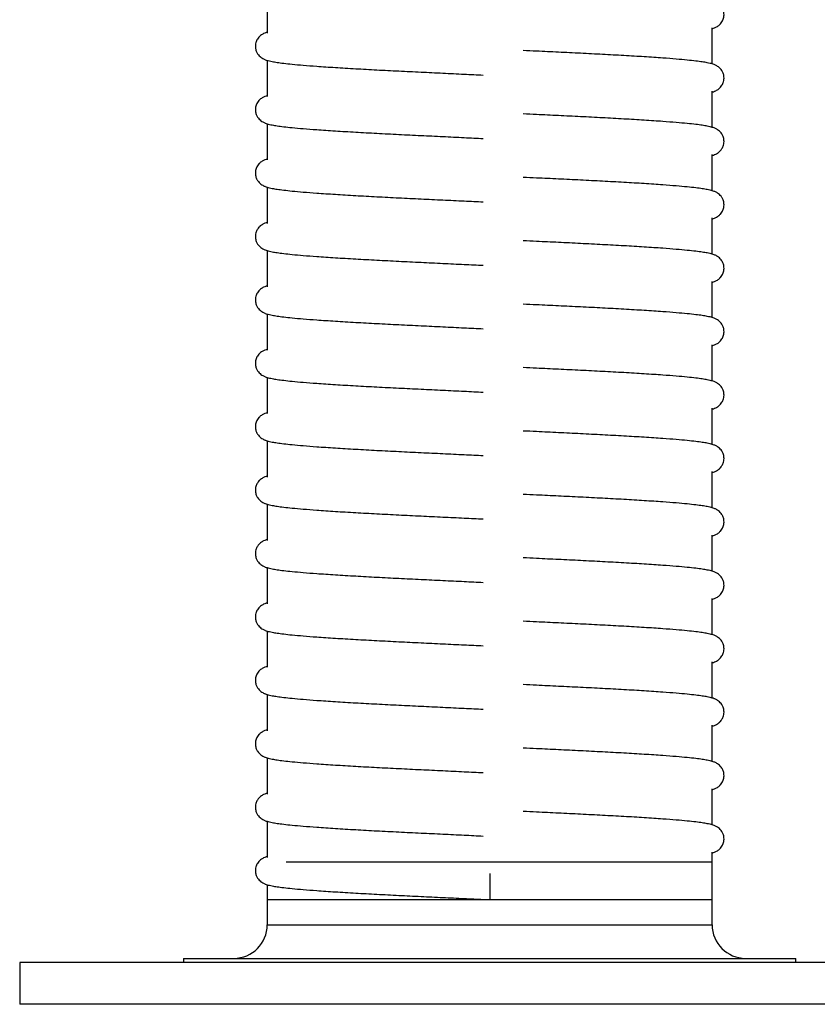
# Model space of a CAD drawing. Units: inches. Extents: x 0.3 to 33.8, y 0.2 to 21.7.
# Drawn here: x 9.3 to 10.4, y 16.5 to 18 of the extents above; entities that cross this region are included whole.
import ezdxf

# ---------------------------------------------------------------- set-up
doc = ezdxf.new("R2010")
doc.units = ezdxf.units.IN
doc.header["$MEASUREMENT"] = 0

msp = doc.modelspace()

# ---------------------------------------------------------------- linework, layer by layer
at = {"color": 7, "linetype": 'Continuous', "lineweight": 25}
for p, q in [((9.62209, 17.99787), (9.62209, 17.94399)), ((10.28459, 17.89818), (10.28459, 17.95206)), ((9.62209, 17.90338), (9.62209, 17.8495)), ((10.28459, 17.80369), (10.28459, 17.85757)), ((9.62209, 17.80889), (9.62209, 17.75501)), ((10.28459, 17.7092), (10.28459, 17.76308)), ((9.62209, 17.7144), (9.62209, 17.66052)), ((10.28459, 17.61471), (10.28459, 17.66859)), ((9.62209, 17.61992), (9.62209, 17.56603)), ((10.28459, 17.52022), (10.28459, 17.5741)), ((9.62209, 17.52543), (9.62209, 17.47155)), ((10.28459, 17.42573), (10.28459, 17.47962)), ((9.62209, 17.43094), (9.62209, 17.37706)), ((10.28459, 17.33125), (10.28459, 17.38513)), ((9.62209, 17.33645), (9.62209, 17.28257)), ((10.28459, 17.23676), (10.28459, 17.29064)), ((9.62209, 17.24196), (9.62209, 17.18808)), ((10.28459, 17.14227), (10.28459, 17.19615)), ((9.62209, 17.14747), (9.62209, 17.09359)), ((10.28459, 17.04778), (10.28459, 17.10166)), ((9.62209, 17.05299), (9.62209, 16.9991)), ((10.28459, 16.95329), (10.28459, 17.00718)), ((9.62209, 16.9585), (9.62209, 16.90462)), ((10.28459, 16.85881), (10.28459, 16.91269)), ((9.62209, 16.86401), (9.62209, 16.81013)), ((10.28459, 16.76432), (10.28459, 16.8182)), ((9.62209, 16.76952), (9.62209, 16.71564)), ((10.28459, 16.65275), (10.28459, 16.72371)), ((9.65017, 16.7094), (9.95334, 16.7094)), ((9.95334, 16.7094), (10.28459, 16.7094)), ((10.28459, 16.6154), (10.28459, 16.7094)), ((9.95334, 16.69202), (9.95334, 16.65284)), ((9.62209, 16.67503), (9.62209, 16.65275)), ((9.62209, 16.67503), (9.62209, 16.6154)), ((10.28459, 16.65275), (9.62209, 16.65275)), ((9.62209, 16.6154), (9.95334, 16.6154)), ((9.95334, 16.6154), (10.28459, 16.6154)), ((9.49734, 16.5654), (9.49734, 16.5594)), ((9.49734, 16.5654), (9.95334, 16.5654)), ((9.95334, 16.5654), (10.40934, 16.5654)), ((10.40934, 16.5594), (10.40934, 16.5654)), ((9.25334, 16.5594), (9.25334, 16.4969)), ((10.65334, 16.5594), (9.25334, 16.5594)), ((10.65334, 16.4969), (9.25334, 16.4969))]:
    msp.add_line(p, q, dxfattribs=at)
for centre, start, end in [((9.57209, 16.6154), 270, 0), ((10.33459, 16.6154), 180, 270)]:
    msp.add_arc(centre, 0.05, start, end, dxfattribs=at)
for points, knots in [([(10.28459, 17.95076), (10.2852, 17.95092), (10.28713, 17.95144), (10.28956, 17.95244), (10.29218, 17.95383), (10.29404, 17.95512), (10.29555, 17.9564), (10.29727, 17.9581), (10.29967, 17.96124), (10.30199, 17.96641), (10.30263, 17.97308), (10.30121, 17.97885), (10.29912, 17.98281), (10.29583, 17.98692), (10.29146, 17.99004), (10.28737, 17.99181), (10.28477, 17.99264), (10.28138, 17.99354), (10.27667, 17.99454), (10.26987, 17.99569), (10.26012, 17.99699), (10.24733, 17.99836), (10.23109, 17.99983), (10.21001, 18.00145), (10.18405, 18.00319), (10.15382, 18.00501), (10.12199, 18.00674), (10.08927, 18.00842), (10.05629, 18.01003), (10.02762, 18.01138), (10.00985, 18.01225), (10.00324, 18.01258)], [0, 0, 0, 0, 0.0136807, 0.0429455, 0.0606687, 0.0748385, 0.080644, 0.0873862, 0.0975502, 0.1115851, 0.1285349, 0.1437727, 0.1570212, 0.1692591, 0.1956817, 0.219304, 0.2421066, 0.2675343, 0.2958665, 0.3381227, 0.3854034, 0.4376817, 0.495236, 0.5562638, 0.6305062, 0.7023827, 0.7715078, 0.8382617, 0.9024549, 0.9637256, 1, 1, 1, 1]), ([(9.62209, 17.94529), (9.62148, 17.94512), (9.61955, 17.94461), (9.61712, 17.9436), (9.6145, 17.94221), (9.61264, 17.94092), (9.61113, 17.93965), (9.60941, 17.93795), (9.60701, 17.9348), (9.60469, 17.92963), (9.60405, 17.92297), (9.60547, 17.9172), (9.60756, 17.91323), (9.61085, 17.90912), (9.61522, 17.90601), (9.61931, 17.90423), (9.62191, 17.9034), (9.6253, 17.9025), (9.63001, 17.9015), (9.63681, 17.90035), (9.64656, 17.89906), (9.65935, 17.89768), (9.67559, 17.89622), (9.69667, 17.89459), (9.72263, 17.89285), (9.75286, 17.89103), (9.78469, 17.8893), (9.81741, 17.88762), (9.85038, 17.88602), (9.88297, 17.88448), (9.91412, 17.88293), (9.93427, 17.88198), (9.94376, 17.88153)], [0, 0, 0, 0, 0.0127433, 0.040003, 0.0565119, 0.0697109, 0.0751185, 0.0813988, 0.0908664, 0.1039396, 0.1197281, 0.1339219, 0.1462627, 0.157662, 0.1822742, 0.204278, 0.2255182, 0.2492038, 0.2755947, 0.3149557, 0.3589968, 0.4076932, 0.4613041, 0.5181505, 0.587306, 0.6542578, 0.7186466, 0.7808268, 0.8406217, 0.8976943, 0.9517839, 1, 1, 1, 1]), ([(10.28459, 17.85627), (10.2852, 17.85643), (10.28713, 17.85695), (10.28956, 17.85795), (10.29218, 17.85934), (10.29404, 17.86064), (10.29555, 17.86191), (10.29727, 17.86361), (10.29967, 17.86675), (10.30199, 17.87193), (10.30263, 17.87859), (10.30121, 17.88436), (10.29912, 17.88833), (10.29583, 17.89243), (10.29146, 17.89555), (10.28737, 17.89733), (10.28477, 17.89815), (10.28138, 17.89906), (10.27667, 17.90005), (10.26987, 17.9012), (10.26012, 17.9025), (10.24733, 17.90387), (10.23109, 17.90534), (10.21001, 17.90697), (10.18405, 17.9087), (10.15382, 17.91052), (10.12199, 17.91225), (10.08927, 17.91393), (10.05629, 17.91554), (10.02762, 17.91689), (10.00985, 17.91776), (10.00324, 17.91809)], [0, 0, 0, 0, 0.0136807, 0.0429455, 0.0606687, 0.0748385, 0.080644, 0.0873862, 0.0975502, 0.1115851, 0.1285349, 0.1437727, 0.1570212, 0.1692591, 0.1956817, 0.219304, 0.2421066, 0.2675343, 0.2958665, 0.3381227, 0.3854034, 0.4376817, 0.495236, 0.5562638, 0.6305062, 0.7023827, 0.7715078, 0.8382617, 0.9024549, 0.9637256, 1, 1, 1, 1]), ([(9.62209, 17.8508), (9.62148, 17.85063), (9.61955, 17.85012), (9.61712, 17.84912), (9.6145, 17.84773), (9.61264, 17.84643), (9.61113, 17.84516), (9.60941, 17.84346), (9.60701, 17.84031), (9.60469, 17.83514), (9.60405, 17.82848), (9.60547, 17.82271), (9.60756, 17.81874), (9.61085, 17.81463), (9.61522, 17.81152), (9.61931, 17.80974), (9.62191, 17.80892), (9.6253, 17.80801), (9.63001, 17.80701), (9.63681, 17.80587), (9.64656, 17.80457), (9.65935, 17.8032), (9.67559, 17.80173), (9.69667, 17.8001), (9.72263, 17.79837), (9.75286, 17.79654), (9.78469, 17.79481), (9.81741, 17.79313), (9.85038, 17.79153), (9.88297, 17.79), (9.91412, 17.78844), (9.93427, 17.78749), (9.94376, 17.78704)], [0, 0, 0, 0, 0.0127433, 0.040003, 0.0565119, 0.0697109, 0.0751185, 0.0813988, 0.0908664, 0.1039396, 0.1197281, 0.1339219, 0.1462627, 0.157662, 0.1822742, 0.204278, 0.2255182, 0.2492038, 0.2755947, 0.3149557, 0.3589968, 0.4076932, 0.4613041, 0.5181505, 0.587306, 0.6542578, 0.7186466, 0.7808268, 0.8406217, 0.8976943, 0.9517839, 1, 1, 1, 1]), ([(10.28459, 17.76178), (10.2852, 17.76195), (10.28713, 17.76246), (10.28956, 17.76346), (10.29218, 17.76485), (10.29404, 17.76615), (10.29555, 17.76742), (10.29727, 17.76912), (10.29967, 17.77227), (10.30199, 17.77744), (10.30263, 17.7841), (10.30121, 17.78987), (10.29912, 17.79384), (10.29583, 17.79794), (10.29146, 17.80106), (10.28737, 17.80284), (10.28477, 17.80366), (10.28138, 17.80457), (10.27667, 17.80556), (10.26987, 17.80671), (10.26012, 17.80801), (10.24733, 17.80938), (10.23109, 17.81085), (10.21001, 17.81248), (10.18405, 17.81421), (10.15382, 17.81604), (10.12199, 17.81776), (10.08927, 17.81945), (10.05629, 17.82105), (10.02762, 17.8224), (10.00985, 17.82328), (10.00324, 17.8236)], [0, 0, 0, 0, 0.0136807, 0.0429455, 0.0606687, 0.0748385, 0.080644, 0.0873862, 0.0975502, 0.1115851, 0.1285349, 0.1437727, 0.1570212, 0.1692591, 0.1956817, 0.219304, 0.2421066, 0.2675343, 0.2958665, 0.3381227, 0.3854034, 0.4376817, 0.495236, 0.5562638, 0.6305062, 0.7023827, 0.7715078, 0.8382617, 0.9024549, 0.9637256, 1, 1, 1, 1]), ([(9.62209, 17.75631), (9.62148, 17.75615), (9.61955, 17.75563), (9.61712, 17.75463), (9.6145, 17.75324), (9.61264, 17.75194), (9.61113, 17.75067), (9.60941, 17.74897), (9.60701, 17.74582), (9.60469, 17.74065), (9.60405, 17.73399), (9.60547, 17.72822), (9.60756, 17.72425), (9.61085, 17.72015), (9.61522, 17.71703), (9.61931, 17.71525), (9.62191, 17.71443), (9.6253, 17.71352), (9.63001, 17.71253), (9.63681, 17.71138), (9.64656, 17.71008), (9.65935, 17.70871), (9.67559, 17.70724), (9.69667, 17.70561), (9.72263, 17.70388), (9.75286, 17.70206), (9.78469, 17.70033), (9.81741, 17.69864), (9.85038, 17.69704), (9.88297, 17.69551), (9.91412, 17.69395), (9.93427, 17.693), (9.94376, 17.69255)], [0, 0, 0, 0, 0.0127433, 0.040003, 0.0565119, 0.0697109, 0.0751185, 0.0813988, 0.0908664, 0.1039396, 0.1197281, 0.1339219, 0.1462627, 0.157662, 0.1822742, 0.204278, 0.2255182, 0.2492038, 0.2755947, 0.3149557, 0.3589968, 0.4076932, 0.4613041, 0.5181505, 0.587306, 0.6542578, 0.7186466, 0.7808268, 0.8406217, 0.8976943, 0.9517839, 1, 1, 1, 1]), ([(10.28459, 17.66729), (10.2852, 17.66746), (10.28713, 17.66797), (10.28956, 17.66898), (10.29218, 17.67036), (10.29404, 17.67166), (10.29555, 17.67293), (10.29727, 17.67463), (10.29967, 17.67778), (10.30199, 17.68295), (10.30263, 17.68961), (10.30121, 17.69538), (10.29912, 17.69935), (10.29583, 17.70346), (10.29146, 17.70657), (10.28737, 17.70835), (10.28477, 17.70918), (10.28138, 17.71008), (10.27667, 17.71108), (10.26987, 17.71223), (10.26012, 17.71352), (10.24733, 17.71489), (10.23109, 17.71636), (10.21001, 17.71799), (10.18405, 17.71973), (10.15382, 17.72155), (10.12199, 17.72328), (10.08927, 17.72496), (10.05629, 17.72656), (10.02762, 17.72791), (10.00985, 17.72879), (10.00324, 17.72911)], [0, 0, 0, 0, 0.0136807, 0.0429455, 0.0606687, 0.0748385, 0.080644, 0.0873862, 0.0975502, 0.1115851, 0.1285349, 0.1437727, 0.1570212, 0.1692591, 0.1956817, 0.219304, 0.2421066, 0.2675343, 0.2958665, 0.3381227, 0.3854034, 0.4376817, 0.495236, 0.5562638, 0.6305062, 0.7023827, 0.7715078, 0.8382617, 0.9024549, 0.9637256, 1, 1, 1, 1]), ([(9.62209, 17.66182), (9.62148, 17.66166), (9.61955, 17.66114), (9.61712, 17.66014), (9.6145, 17.65875), (9.61264, 17.65745), (9.61113, 17.65618), (9.60941, 17.65448), (9.60701, 17.65134), (9.60469, 17.64617), (9.60405, 17.6395), (9.60547, 17.63373), (9.60756, 17.62977), (9.61085, 17.62566), (9.61522, 17.62254), (9.61931, 17.62076), (9.62191, 17.61994), (9.6253, 17.61903), (9.63001, 17.61804), (9.63681, 17.61689), (9.64656, 17.61559), (9.65935, 17.61422), (9.67559, 17.61275), (9.69667, 17.61112), (9.72263, 17.60939), (9.75286, 17.60757), (9.78469, 17.60584), (9.81741, 17.60416), (9.85038, 17.60255), (9.88297, 17.60102), (9.91412, 17.59946), (9.93427, 17.59851), (9.94376, 17.59807)], [0, 0, 0, 0, 0.0127433, 0.040003, 0.0565119, 0.0697109, 0.0751185, 0.0813988, 0.0908664, 0.1039396, 0.1197281, 0.1339219, 0.1462627, 0.157662, 0.1822742, 0.204278, 0.2255182, 0.2492038, 0.2755947, 0.3149557, 0.3589968, 0.4076932, 0.4613041, 0.5181505, 0.587306, 0.6542578, 0.7186466, 0.7808268, 0.8406217, 0.8976943, 0.9517839, 1, 1, 1, 1]), ([(10.28459, 17.57281), (10.2852, 17.57297), (10.28713, 17.57348), (10.28956, 17.57449), (10.29218, 17.57588), (10.29404, 17.57717), (10.29555, 17.57845), (10.29727, 17.58014), (10.29967, 17.58329), (10.30199, 17.58846), (10.30263, 17.59512), (10.30121, 17.6009), (10.29912, 17.60486), (10.29583, 17.60897), (10.29146, 17.61209), (10.28737, 17.61386), (10.28477, 17.61469), (10.28138, 17.61559), (10.27667, 17.61659), (10.26987, 17.61774), (10.26012, 17.61903), (10.24733, 17.62041), (10.23109, 17.62188), (10.21001, 17.6235), (10.18405, 17.62524), (10.15382, 17.62706), (10.12199, 17.62879), (10.08927, 17.63047), (10.05629, 17.63208), (10.02762, 17.63342), (10.00985, 17.6343), (10.00324, 17.63463)], [0, 0, 0, 0, 0.01368068, 0.0429455, 0.0606687, 0.07483854, 0.08064399, 0.0873862, 0.09755024, 0.11158508, 0.12853491, 0.14377275, 0.15702124, 0.16925908, 0.1956817, 0.21930396, 0.24210658, 0.26753432, 0.29586651, 0.3381227, 0.38540339, 0.4376817, 0.49523604, 0.5562638, 0.6305062, 0.70238273, 0.7715078, 0.83826173, 0.90245489, 0.96372559, 1, 1, 1, 1]), ([(9.62209, 17.56733), (9.62148, 17.56717), (9.61955, 17.56665), (9.61712, 17.56565), (9.6145, 17.56426), (9.61264, 17.56297), (9.61113, 17.56169), (9.60941, 17.55999), (9.60701, 17.55685), (9.60469, 17.55168), (9.60405, 17.54501), (9.60547, 17.53924), (9.60756, 17.53528), (9.61085, 17.53117), (9.61522, 17.52805), (9.61931, 17.52628), (9.62191, 17.52545), (9.6253, 17.52455), (9.63001, 17.52355), (9.63681, 17.5224), (9.64656, 17.5211), (9.65935, 17.51973), (9.67559, 17.51826), (9.69667, 17.51664), (9.72263, 17.5149), (9.75286, 17.51308), (9.78469, 17.51135), (9.81741, 17.50967), (9.85038, 17.50806), (9.88297, 17.50653), (9.91412, 17.50497), (9.93427, 17.50403), (9.94376, 17.50358)], [0, 0, 0, 0, 0.0127433, 0.040003, 0.0565119, 0.0697109, 0.0751185, 0.0813988, 0.0908664, 0.1039396, 0.1197281, 0.1339219, 0.1462627, 0.157662, 0.1822742, 0.204278, 0.2255182, 0.2492038, 0.2755947, 0.3149557, 0.3589968, 0.4076932, 0.4613041, 0.5181505, 0.587306, 0.6542578, 0.7186466, 0.7808268, 0.8406217, 0.8976943, 0.9517839, 1, 1, 1, 1]), ([(10.28459, 17.47832), (10.2852, 17.47848), (10.28713, 17.479), (10.28956, 17.48), (10.29218, 17.48139), (10.29404, 17.48268), (10.29555, 17.48396), (10.29727, 17.48566), (10.29967, 17.4888), (10.30199, 17.49397), (10.30263, 17.50064), (10.30121, 17.50641), (10.29912, 17.51037), (10.29583, 17.51448), (10.29146, 17.5176), (10.28737, 17.51937), (10.28477, 17.5202), (10.28138, 17.5211), (10.27667, 17.5221), (10.26987, 17.52325), (10.26012, 17.52455), (10.24733, 17.52592), (10.23109, 17.52739), (10.21001, 17.52901), (10.18405, 17.53075), (10.15382, 17.53257), (10.12199, 17.5343), (10.08927, 17.53598), (10.05629, 17.53759), (10.02762, 17.53894), (10.00985, 17.53981), (10.00324, 17.54014)], [0, 0, 0, 0, 0.01368068, 0.0429455, 0.0606687, 0.07483854, 0.08064399, 0.0873862, 0.09755024, 0.11158508, 0.12853491, 0.14377275, 0.15702124, 0.16925908, 0.1956817, 0.21930396, 0.24210658, 0.26753432, 0.29586651, 0.3381227, 0.38540339, 0.4376817, 0.49523604, 0.5562638, 0.6305062, 0.70238273, 0.7715078, 0.83826173, 0.90245489, 0.96372559, 1, 1, 1, 1]), ([(9.62209, 17.47284), (9.62148, 17.47268), (9.61955, 17.47217), (9.61712, 17.47116), (9.6145, 17.46977), (9.61264, 17.46848), (9.61113, 17.4672), (9.60941, 17.46551), (9.60701, 17.46236), (9.60469, 17.45719), (9.60405, 17.45053), (9.60547, 17.44475), (9.60756, 17.44079), (9.61085, 17.43668), (9.61522, 17.43356), (9.61931, 17.43179), (9.62191, 17.43096), (9.6253, 17.43006), (9.63001, 17.42906), (9.63681, 17.42791), (9.64656, 17.42662), (9.65935, 17.42524), (9.67559, 17.42377), (9.69667, 17.42215), (9.72263, 17.42041), (9.75286, 17.41859), (9.78469, 17.41686), (9.81741, 17.41518), (9.85038, 17.41357), (9.88297, 17.41204), (9.91412, 17.41049), (9.93427, 17.40954), (9.94376, 17.40909)], [0, 0, 0, 0, 0.0127433, 0.040003, 0.0565119, 0.0697109, 0.0751185, 0.0813988, 0.0908664, 0.1039396, 0.1197281, 0.1339219, 0.1462627, 0.157662, 0.1822742, 0.204278, 0.2255182, 0.2492038, 0.2755947, 0.3149557, 0.3589968, 0.4076932, 0.4613041, 0.5181505, 0.587306, 0.6542578, 0.7186466, 0.7808268, 0.8406217, 0.8976943, 0.9517839, 1, 1, 1, 1]), ([(10.28459, 17.38383), (10.2852, 17.38399), (10.28713, 17.38451), (10.28956, 17.38551), (10.29218, 17.3869), (10.29404, 17.3882), (10.29555, 17.38947), (10.29727, 17.39117), (10.29967, 17.39431), (10.30199, 17.39948), (10.30263, 17.40615), (10.30121, 17.41192), (10.29912, 17.41588), (10.29583, 17.41999), (10.29146, 17.42311), (10.28737, 17.42489), (10.28477, 17.42571), (10.28138, 17.42662), (10.27667, 17.42761), (10.26987, 17.42876), (10.26012, 17.43006), (10.24733, 17.43143), (10.23109, 17.4329), (10.21001, 17.43453), (10.18405, 17.43626), (10.15382, 17.43808), (10.12199, 17.43981), (10.08927, 17.44149), (10.05629, 17.4431), (10.02762, 17.44445), (10.00985, 17.44532), (10.00324, 17.44565)], [0, 0, 0, 0, 0.0136807, 0.0429455, 0.0606687, 0.0748385, 0.080644, 0.0873862, 0.0975502, 0.1115851, 0.1285349, 0.1437727, 0.1570212, 0.1692591, 0.1956817, 0.219304, 0.2421066, 0.2675343, 0.2958665, 0.3381227, 0.3854034, 0.4376817, 0.495236, 0.5562638, 0.6305062, 0.7023827, 0.7715078, 0.8382617, 0.9024549, 0.9637256, 1, 1, 1, 1]), ([(9.62209, 17.37836), (9.62148, 17.37819), (9.61955, 17.37768), (9.61712, 17.37667), (9.6145, 17.37529), (9.61264, 17.37399), (9.61113, 17.37272), (9.60941, 17.37102), (9.60701, 17.36787), (9.60469, 17.3627), (9.60405, 17.35604), (9.60547, 17.35027), (9.60756, 17.3463), (9.61085, 17.34219), (9.61522, 17.33908), (9.61931, 17.3373), (9.62191, 17.33647), (9.6253, 17.33557), (9.63001, 17.33457), (9.63681, 17.33342), (9.64656, 17.33213), (9.65935, 17.33076), (9.67559, 17.32929), (9.69667, 17.32766), (9.72263, 17.32592), (9.75286, 17.3241), (9.78469, 17.32237), (9.81741, 17.32069), (9.85038, 17.31909), (9.88297, 17.31755), (9.91412, 17.316), (9.93427, 17.31505), (9.94376, 17.3146)], [0, 0, 0, 0, 0.0127433, 0.040003, 0.0565119, 0.0697109, 0.0751185, 0.0813988, 0.0908664, 0.1039396, 0.1197281, 0.1339219, 0.1462627, 0.157662, 0.1822742, 0.204278, 0.2255182, 0.2492038, 0.2755947, 0.3149557, 0.3589968, 0.4076932, 0.4613041, 0.5181505, 0.587306, 0.6542578, 0.7186466, 0.7808268, 0.8406217, 0.8976943, 0.9517839, 1, 1, 1, 1]), ([(10.28459, 17.28934), (10.2852, 17.2895), (10.28713, 17.29002), (10.28956, 17.29102), (10.29218, 17.29241), (10.29404, 17.29371), (10.29555, 17.29498), (10.29727, 17.29668), (10.29967, 17.29983), (10.30199, 17.305), (10.30263, 17.31166), (10.30121, 17.31743), (10.29912, 17.3214), (10.29583, 17.3255), (10.29146, 17.32862), (10.28737, 17.3304), (10.28477, 17.33122), (10.28138, 17.33213), (10.27667, 17.33312), (10.26987, 17.33427), (10.26012, 17.33557), (10.24733, 17.33694), (10.23109, 17.33841), (10.21001, 17.34004), (10.18405, 17.34177), (10.15382, 17.34359), (10.12199, 17.34532), (10.08927, 17.34701), (10.05629, 17.34861), (10.02762, 17.34996), (10.00985, 17.35084), (10.00324, 17.35116)], [0, 0, 0, 0, 0.0136807, 0.0429455, 0.0606687, 0.0748385, 0.080644, 0.0873862, 0.0975502, 0.1115851, 0.1285349, 0.1437727, 0.1570212, 0.1692591, 0.1956817, 0.219304, 0.2421066, 0.2675343, 0.2958665, 0.3381227, 0.3854034, 0.4376817, 0.495236, 0.5562638, 0.6305062, 0.7023827, 0.7715078, 0.8382617, 0.9024549, 0.9637256, 1, 1, 1, 1]), ([(9.62209, 17.28387), (9.62148, 17.2837), (9.61955, 17.28319), (9.61712, 17.28219), (9.6145, 17.2808), (9.61264, 17.2795), (9.61113, 17.27823), (9.60941, 17.27653), (9.60701, 17.27338), (9.60469, 17.26821), (9.60405, 17.26155), (9.60547, 17.25578), (9.60756, 17.25181), (9.61085, 17.24771), (9.61522, 17.24459), (9.61931, 17.24281), (9.62191, 17.24199), (9.6253, 17.24108), (9.63001, 17.24009), (9.63681, 17.23894), (9.64656, 17.23764), (9.65935, 17.23627), (9.67559, 17.2348), (9.69667, 17.23317), (9.72263, 17.23144), (9.75286, 17.22961), (9.78469, 17.22789), (9.81741, 17.2262), (9.85038, 17.2246), (9.88297, 17.22307), (9.91412, 17.22151), (9.93427, 17.22056), (9.94376, 17.22011)], [0, 0, 0, 0, 0.0127433, 0.040003, 0.0565119, 0.0697109, 0.0751185, 0.0813988, 0.0908664, 0.1039396, 0.1197281, 0.1339219, 0.1462627, 0.157662, 0.1822742, 0.204278, 0.2255182, 0.2492038, 0.2755947, 0.3149557, 0.3589968, 0.4076932, 0.4613041, 0.5181505, 0.587306, 0.6542578, 0.7186466, 0.7808268, 0.8406217, 0.8976943, 0.9517839, 1, 1, 1, 1]), ([(10.28459, 17.19485), (10.2852, 17.19502), (10.28713, 17.19553), (10.28956, 17.19653), (10.29218, 17.19792), (10.29404, 17.19922), (10.29555, 17.20049), (10.29727, 17.20219), (10.29967, 17.20534), (10.30199, 17.21051), (10.30263, 17.21717), (10.30121, 17.22294), (10.29912, 17.22691), (10.29583, 17.23102), (10.29146, 17.23413), (10.28737, 17.23591), (10.28477, 17.23673), (10.28138, 17.23764), (10.27667, 17.23864), (10.26987, 17.23978), (10.26012, 17.24108), (10.24733, 17.24245), (10.23109, 17.24392), (10.21001, 17.24555), (10.18405, 17.24728), (10.15382, 17.24911), (10.12199, 17.25084), (10.08927, 17.25252), (10.05629, 17.25412), (10.02762, 17.25547), (10.00985, 17.25635), (10.00324, 17.25667)], [0, 0, 0, 0, 0.0136807, 0.0429455, 0.0606687, 0.0748385, 0.080644, 0.0873862, 0.0975502, 0.1115851, 0.1285349, 0.1437727, 0.1570212, 0.1692591, 0.1956817, 0.219304, 0.2421066, 0.2675343, 0.2958665, 0.3381227, 0.3854034, 0.4376817, 0.495236, 0.5562638, 0.6305062, 0.7023827, 0.7715078, 0.8382617, 0.9024549, 0.9637256, 1, 1, 1, 1]), ([(9.62209, 17.18938), (9.62148, 17.18922), (9.61955, 17.1887), (9.61712, 17.1877), (9.6145, 17.18631), (9.61264, 17.18501), (9.61113, 17.18374), (9.60941, 17.18204), (9.60701, 17.1789), (9.60469, 17.17372), (9.60405, 17.16706), (9.60547, 17.16129), (9.60756, 17.15732), (9.61085, 17.15322), (9.61522, 17.1501), (9.61931, 17.14832), (9.62191, 17.1475), (9.6253, 17.14659), (9.63001, 17.1456), (9.63681, 17.14445), (9.64656, 17.14315), (9.65935, 17.14178), (9.67559, 17.14031), (9.69667, 17.13868), (9.72263, 17.13695), (9.75286, 17.13513), (9.78469, 17.1334), (9.81741, 17.13172), (9.85038, 17.13011), (9.88297, 17.12858), (9.91412, 17.12702), (9.93427, 17.12607), (9.94376, 17.12563)], [0, 0, 0, 0, 0.0127433, 0.040003, 0.0565119, 0.0697109, 0.0751185, 0.0813988, 0.0908664, 0.1039396, 0.1197281, 0.1339219, 0.1462627, 0.157662, 0.1822742, 0.204278, 0.2255182, 0.2492038, 0.2755947, 0.3149557, 0.3589968, 0.4076932, 0.4613041, 0.5181505, 0.587306, 0.6542578, 0.7186466, 0.7808268, 0.8406217, 0.8976943, 0.9517839, 1, 1, 1, 1]), ([(10.28459, 17.10036), (10.2852, 17.10053), (10.28713, 17.10104), (10.28956, 17.10205), (10.29218, 17.10344), (10.29404, 17.10473), (10.29555, 17.106), (10.29727, 17.1077), (10.29967, 17.11085), (10.30199, 17.11602), (10.30263, 17.12268), (10.30121, 17.12845), (10.29912, 17.13242), (10.29583, 17.13653), (10.29146, 17.13964), (10.28737, 17.14142), (10.28477, 17.14225), (10.28138, 17.14315), (10.27667, 17.14415), (10.26987, 17.1453), (10.26012, 17.14659), (10.24733, 17.14797), (10.23109, 17.14943), (10.21001, 17.15106), (10.18405, 17.1528), (10.15382, 17.15462), (10.12199, 17.15635), (10.08927, 17.15803), (10.05629, 17.15963), (10.02762, 17.16098), (10.00985, 17.16186), (10.00324, 17.16218)], [0, 0, 0, 0, 0.0136807, 0.0429455, 0.0606687, 0.0748385, 0.080644, 0.0873862, 0.0975502, 0.1115851, 0.1285349, 0.1437727, 0.1570212, 0.1692591, 0.1956817, 0.219304, 0.2421066, 0.2675343, 0.2958665, 0.3381227, 0.3854034, 0.4376817, 0.495236, 0.5562638, 0.6305062, 0.7023827, 0.7715078, 0.8382617, 0.9024549, 0.9637256, 1, 1, 1, 1]), ([(9.62209, 17.09489), (9.62148, 17.09473), (9.61955, 17.09421), (9.61712, 17.09321), (9.6145, 17.09182), (9.61264, 17.09053), (9.61113, 17.08925), (9.60941, 17.08755), (9.60701, 17.08441), (9.60469, 17.07924), (9.60405, 17.07257), (9.60547, 17.0668), (9.60756, 17.06284), (9.61085, 17.05873), (9.61522, 17.05561), (9.61931, 17.05384), (9.62191, 17.05301), (9.6253, 17.05211), (9.63001, 17.05111), (9.63681, 17.04996), (9.64656, 17.04866), (9.65935, 17.04729), (9.67559, 17.04582), (9.69667, 17.0442), (9.72263, 17.04246), (9.75286, 17.04064), (9.78469, 17.03891), (9.81741, 17.03723), (9.85038, 17.03562), (9.88297, 17.03409), (9.91412, 17.03253), (9.93427, 17.03158), (9.94376, 17.03114)], [0, 0, 0, 0, 0.0127433, 0.040003, 0.0565119, 0.0697109, 0.0751185, 0.0813988, 0.0908664, 0.1039396, 0.1197281, 0.1339219, 0.1462627, 0.157662, 0.1822742, 0.204278, 0.2255182, 0.2492038, 0.2755947, 0.3149557, 0.3589968, 0.4076932, 0.4613041, 0.5181505, 0.587306, 0.6542578, 0.7186466, 0.7808268, 0.8406217, 0.8976943, 0.9517839, 1, 1, 1, 1]), ([(10.28459, 17.00588), (10.2852, 17.00604), (10.28713, 17.00656), (10.28956, 17.00756), (10.29218, 17.00895), (10.29404, 17.01024), (10.29555, 17.01152), (10.29727, 17.01321), (10.29967, 17.01636), (10.30199, 17.02153), (10.30263, 17.0282), (10.30121, 17.03397), (10.29912, 17.03793), (10.29583, 17.04204), (10.29146, 17.04516), (10.28737, 17.04693), (10.28477, 17.04776), (10.28138, 17.04866), (10.27667, 17.04966), (10.26987, 17.05081), (10.26012, 17.0521), (10.24733, 17.05348), (10.23109, 17.05495), (10.21001, 17.05657), (10.18405, 17.05831), (10.15382, 17.06013), (10.12199, 17.06186), (10.08927, 17.06354), (10.05629, 17.06515), (10.02762, 17.0665), (10.00985, 17.06737), (10.00324, 17.0677)], [0, 0, 0, 0, 0.0136807, 0.0429455, 0.0606687, 0.0748385, 0.080644, 0.0873862, 0.0975502, 0.1115851, 0.1285349, 0.1437727, 0.1570212, 0.1692591, 0.1956817, 0.219304, 0.2421066, 0.2675343, 0.2958665, 0.3381227, 0.3854034, 0.4376817, 0.495236, 0.5562638, 0.6305062, 0.7023827, 0.7715078, 0.8382617, 0.9024549, 0.9637256, 1, 1, 1, 1]), ([(9.62209, 17.0004), (9.62148, 17.00024), (9.61955, 16.99972), (9.61712, 16.99872), (9.6145, 16.99733), (9.61264, 16.99604), (9.61113, 16.99476), (9.60941, 16.99307), (9.60701, 16.98992), (9.60469, 16.98475), (9.60405, 16.97808), (9.60547, 16.97231), (9.60756, 16.96835), (9.61085, 16.96424), (9.61522, 16.96112), (9.61931, 16.95935), (9.62191, 16.95852), (9.6253, 16.95762), (9.63001, 16.95662), (9.63681, 16.95547), (9.64656, 16.95418), (9.65935, 16.9528), (9.67559, 16.95133), (9.69667, 16.94971), (9.72263, 16.94797), (9.75286, 16.94615), (9.78469, 16.94442), (9.81741, 16.94274), (9.85038, 16.94113), (9.88297, 16.9396), (9.91412, 16.93805), (9.93427, 16.9371), (9.94376, 16.93665)], [0, 0, 0, 0, 0.0127433, 0.040003, 0.0565119, 0.0697109, 0.0751185, 0.0813988, 0.0908664, 0.1039396, 0.1197281, 0.1339219, 0.1462627, 0.157662, 0.1822742, 0.204278, 0.2255182, 0.2492038, 0.2755947, 0.3149557, 0.3589968, 0.4076932, 0.4613041, 0.5181505, 0.587306, 0.6542578, 0.7186466, 0.7808268, 0.8406217, 0.8976943, 0.9517839, 1, 1, 1, 1]), ([(10.28459, 16.91139), (10.2852, 16.91155), (10.28713, 16.91207), (10.28956, 16.91307), (10.29218, 16.91446), (10.29404, 16.91575), (10.29555, 16.91703), (10.29727, 16.91873), (10.29967, 16.92187), (10.30199, 16.92704), (10.30263, 16.93371), (10.30121, 16.93948), (10.29912, 16.94344), (10.29583, 16.94755), (10.29146, 16.95067), (10.28737, 16.95244), (10.28477, 16.95327), (10.28138, 16.95417), (10.27667, 16.95517), (10.26987, 16.95632), (10.26012, 16.95762), (10.24733, 16.95899), (10.23109, 16.96046), (10.21001, 16.96208), (10.18405, 16.96382), (10.15382, 16.96564), (10.12199, 16.96737), (10.08927, 16.96905), (10.05629, 16.97066), (10.02762, 16.97201), (10.00985, 16.97288), (10.00324, 16.97321)], [0, 0, 0, 0, 0.0136807, 0.0429455, 0.0606687, 0.0748385, 0.080644, 0.0873862, 0.0975502, 0.1115851, 0.1285349, 0.1437727, 0.1570212, 0.1692591, 0.1956817, 0.219304, 0.2421066, 0.2675343, 0.2958665, 0.3381227, 0.3854034, 0.4376817, 0.495236, 0.5562638, 0.6305062, 0.7023827, 0.7715078, 0.8382617, 0.9024549, 0.9637256, 1, 1, 1, 1]), ([(9.62209, 16.90592), (9.62148, 16.90575), (9.61955, 16.90524), (9.61712, 16.90423), (9.6145, 16.90284), (9.61264, 16.90155), (9.61113, 16.90028), (9.60941, 16.89858), (9.60701, 16.89543), (9.60469, 16.89026), (9.60405, 16.8836), (9.60547, 16.87783), (9.60756, 16.87386), (9.61085, 16.86975), (9.61522, 16.86664), (9.61931, 16.86486), (9.62191, 16.86403), (9.6253, 16.86313), (9.63001, 16.86213), (9.63681, 16.86098), (9.64656, 16.85969), (9.65935, 16.85831), (9.67559, 16.85685), (9.69667, 16.85522), (9.72263, 16.85348), (9.75286, 16.85166), (9.78469, 16.84993), (9.81741, 16.84825), (9.85038, 16.84665), (9.88297, 16.84511), (9.91412, 16.84356), (9.93427, 16.84261), (9.94376, 16.84216)], [0, 0, 0, 0, 0.0127433, 0.040003, 0.0565119, 0.0697109, 0.0751185, 0.0813988, 0.0908664, 0.1039396, 0.1197281, 0.1339219, 0.1462627, 0.157662, 0.1822742, 0.204278, 0.2255182, 0.2492038, 0.2755947, 0.3149557, 0.3589968, 0.4076932, 0.4613041, 0.5181505, 0.587306, 0.6542578, 0.7186466, 0.7808268, 0.8406217, 0.8976943, 0.9517839, 1, 1, 1, 1]), ([(10.28459, 16.8169), (10.2852, 16.81706), (10.28713, 16.81758), (10.28956, 16.81858), (10.29218, 16.81997), (10.29404, 16.82127), (10.29555, 16.82254), (10.29727, 16.82424), (10.29967, 16.82738), (10.30199, 16.83256), (10.30263, 16.83922), (10.30121, 16.84499), (10.29912, 16.84896), (10.29583, 16.85306), (10.29146, 16.85618), (10.28737, 16.85796), (10.28477, 16.85878), (10.28138, 16.85969), (10.27667, 16.86068), (10.26987, 16.86183), (10.26012, 16.86313), (10.24733, 16.8645), (10.23109, 16.86597), (10.21001, 16.8676), (10.18405, 16.86933), (10.15382, 16.87115), (10.12199, 16.87288), (10.08927, 16.87456), (10.05629, 16.87617), (10.02762, 16.87752), (10.00985, 16.87839), (10.00324, 16.87872)], [0, 0, 0, 0, 0.0136807, 0.0429455, 0.0606687, 0.0748385, 0.080644, 0.0873862, 0.0975502, 0.1115851, 0.1285349, 0.1437727, 0.1570212, 0.1692591, 0.1956817, 0.219304, 0.2421066, 0.2675343, 0.2958665, 0.3381227, 0.3854034, 0.4376817, 0.495236, 0.5562638, 0.6305062, 0.7023827, 0.7715078, 0.8382617, 0.9024549, 0.9637256, 1, 1, 1, 1]), ([(9.62209, 16.81143), (9.62148, 16.81126), (9.61955, 16.81075), (9.61712, 16.80975), (9.6145, 16.80836), (9.61264, 16.80706), (9.61113, 16.80579), (9.60941, 16.80409), (9.60701, 16.80094), (9.60469, 16.79577), (9.60405, 16.78911), (9.60547, 16.78334), (9.60756, 16.77937), (9.61085, 16.77526), (9.61522, 16.77215), (9.61931, 16.77037), (9.62191, 16.76955), (9.6253, 16.76864), (9.63001, 16.76764), (9.63681, 16.7665), (9.64656, 16.7652), (9.65935, 16.76383), (9.67559, 16.76236), (9.69667, 16.76073), (9.72263, 16.759), (9.75286, 16.75717), (9.78469, 16.75544), (9.81741, 16.75376), (9.85038, 16.75216), (9.88297, 16.75063), (9.91412, 16.74907), (9.93427, 16.74812), (9.94376, 16.74767)], [0, 0, 0, 0, 0.0127433, 0.040003, 0.0565119, 0.0697109, 0.0751185, 0.0813988, 0.0908664, 0.1039396, 0.1197281, 0.1339219, 0.1462627, 0.157662, 0.1822742, 0.204278, 0.2255182, 0.2492038, 0.2755947, 0.3149557, 0.3589968, 0.4076932, 0.4613041, 0.5181505, 0.587306, 0.6542578, 0.7186466, 0.7808268, 0.8406217, 0.8976943, 0.9517839, 1, 1, 1, 1]), ([(10.28459, 16.72241), (10.2852, 16.72258), (10.28713, 16.72309), (10.28956, 16.72409), (10.29218, 16.72548), (10.29404, 16.72678), (10.29555, 16.72805), (10.29727, 16.72975), (10.29967, 16.7329), (10.30199, 16.73807), (10.30263, 16.74473), (10.30121, 16.7505), (10.29912, 16.75447), (10.29583, 16.75857), (10.29146, 16.76169), (10.28737, 16.76347), (10.28477, 16.76429), (10.28138, 16.7652), (10.27667, 16.76619), (10.26987, 16.76734), (10.26012, 16.76864), (10.24733, 16.77001), (10.23109, 16.77148), (10.21001, 16.77311), (10.18405, 16.77484), (10.15382, 16.77667), (10.12199, 16.77839), (10.08927, 16.78008), (10.05629, 16.78168), (10.02762, 16.78303), (10.00985, 16.78391), (10.00324, 16.78423)], [0, 0, 0, 0, 0.0136807, 0.0429455, 0.0606687, 0.0748385, 0.080644, 0.0873862, 0.0975502, 0.1115851, 0.1285349, 0.1437727, 0.1570212, 0.1692591, 0.1956817, 0.219304, 0.2421066, 0.2675343, 0.2958665, 0.3381227, 0.3854034, 0.4376817, 0.495236, 0.5562638, 0.6305062, 0.7023827, 0.7715078, 0.8382617, 0.9024549, 0.9637256, 1, 1, 1, 1]), ([(9.62209, 16.71694), (9.62148, 16.71678), (9.61955, 16.71626), (9.61712, 16.71526), (9.6145, 16.71387), (9.61264, 16.71257), (9.61113, 16.7113), (9.60941, 16.7096), (9.60701, 16.70645), (9.60469, 16.70128), (9.60405, 16.69462), (9.60547, 16.68885), (9.60756, 16.68488), (9.61085, 16.68078), (9.61522, 16.67766), (9.61931, 16.67588), (9.62191, 16.67506), (9.6253, 16.67415), (9.63001, 16.67316), (9.63681, 16.67201), (9.64656, 16.67071), (9.65935, 16.66934), (9.67559, 16.66787), (9.69667, 16.66624), (9.72263, 16.66451), (9.75286, 16.66269), (9.78469, 16.66096), (9.81741, 16.65927), (9.85038, 16.65767), (9.88297, 16.65614), (9.91412, 16.65458), (9.93427, 16.65363), (9.94376, 16.65318)], [0, 0, 0, 0, 0.0127433, 0.040003, 0.0565119, 0.0697109, 0.0751185, 0.0813988, 0.0908664, 0.1039396, 0.1197281, 0.1339219, 0.1462627, 0.157662, 0.1822742, 0.204278, 0.2255182, 0.2492038, 0.2755947, 0.3149557, 0.3589968, 0.4076932, 0.4613041, 0.5181505, 0.587306, 0.6542578, 0.7186466, 0.7808268, 0.8406217, 0.8976943, 0.9517839, 1, 1, 1, 1])]:
    msp.add_open_spline(points, degree=3, knots=knots, dxfattribs=at)

doc.saveas('drawing.dxf')
